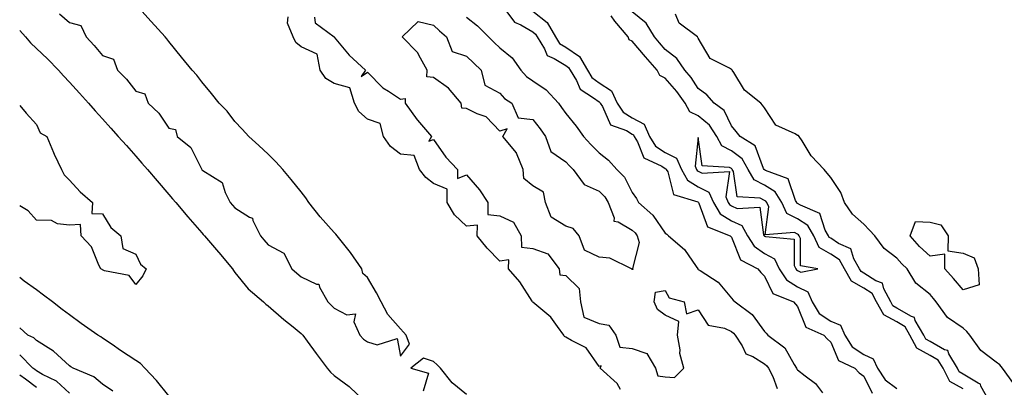
# Model space of a CAD drawing. Units: inches. Extents: x 971123 to 973763, y 7250378 to 7253018.
# Drawn here: x 971123 to 971420, y 7250586 to 7250697 of the extents above; entities that cross this region are included whole.
import ezdxf

# ---------------------------------------------------------------- set-up
doc = ezdxf.new("R2010")
doc.units = ezdxf.units.IN
doc.header["$MEASUREMENT"] = 0
doc.layers.add('Contour_97117250', color=7, linetype='Continuous', true_color=0x75264f)

msp = doc.modelspace()

# ---------------------------------------------------------------- linework, layer by layer
at = {"layer": 'Contour_97117250'}
for points in [[(971135.03, 7250698.9, 3148), (971138.05, 7250696.28, 3148), (971141.48, 7250695.35, 3148), (971143.04, 7250691.92, 3148), (971145.48, 7250689.35, 3148), (971148.05, 7250686.31, 3148), (971151.34, 7250685.21, 3148), (971152.56, 7250681.92, 3148), (971155.31, 7250679.18, 3148), (971158.05, 7250675.53, 3148), (971160.85, 7250674.72, 3148), (971161.78, 7250671.92, 3148), (971165.07, 7250668.94, 3148), (971168.05, 7250664.39, 3148), (971170.08, 7250663.95, 3148), (971170.62, 7250661.92, 3148), (971174.69, 7250658.56, 3148), (971177.9, 7250652.07, 3148), (971177.99, 7250651.92, 3148), (971178.02, 7250651.89, 3148), (971178.05, 7250651.85, 3148), (971178.33, 7250651.64, 3148), (971184.13, 7250648, 3148), (971185.04, 7250644.93, 3148), (971186.63, 7250641.92, 3148), (971187.31, 7250641.18, 3148), (971188.05, 7250640.35, 3148), (971192.41, 7250637.56, 3148), (971193.36, 7250637.23, 3148), (971193.47, 7250636.5, 3148), (971195.76, 7250631.92, 3148), (971196.81, 7250630.68, 3148), (971198.05, 7250629.17, 3148), (971202.8, 7250626.67, 3148), (971205.2, 7250621.92, 3148), (971206.74, 7250620.61, 3148), (971208.05, 7250619.49, 3148), (971212.67, 7250617.3, 3148), (971213.42, 7250617.29, 3148), (971213.54, 7250616.43, 3148), (971216.08, 7250611.92, 3148), (971217.09, 7250610.96, 3148), (971218.05, 7250610.01, 3148), (971221.89, 7250608.08, 3148), (971224.51, 7250608.38, 3148), (971224.01, 7250605.96, 3148), (971225.73, 7250601.92, 3148), (971226.84, 7250600.71, 3148), (971228.05, 7250599.87, 3148), (971231, 7250598.97, 3148), (971237.03, 7250600.9, 3148), (971238.05, 7250595.52, 3148), (971240.81, 7250599.16, 3148), (971239.75, 7250601.92, 3148), (971238.96, 7250602.83, 3148), (971238.05, 7250603.78, 3148), (971234.22, 7250608.09, 3148), (971232.25, 7250611.92, 3148), (971230.77, 7250614.64, 3148), (971228.05, 7250619.27, 3148), (971226.69, 7250620.56, 3148), (971226.41, 7250621.92, 3148), (971222.95, 7250626.82, 3148), (971222.15, 7250627.82, 3148), (971218.92, 7250631.92, 3148), (971218.51, 7250632.38, 3148), (971218.05, 7250632.89, 3148), (971213.74, 7250637.61, 3148), (971210.39, 7250641.92, 3148), (971209.44, 7250643.31, 3148), (971208.05, 7250645.13, 3148), (971205, 7250648.87, 3148), (971202.52, 7250651.92, 3148), (971200.37, 7250654.24, 3148), (971198.05, 7250656.52, 3148), (971195.27, 7250659.14, 3148), (971192.2, 7250661.92, 3148), (971190.18, 7250664.05, 3148), (971188.05, 7250666.44, 3148), (971185.68, 7250669.55, 3148), (971183.32, 7250671.92, 3148), (971180.95, 7250674.82, 3148), (971178.05, 7250678.36, 3148), (971176.53, 7250680.4, 3148), (971175.12, 7250681.92, 3148), (971171.94, 7250685.81, 3148), (971168.05, 7250690.52, 3148), (971167.44, 7250691.31, 3148), (971166.91, 7250691.92, 3148), (971162.72, 7250696.59, 3148), (971158.05, 7250701.7, 3148)], [(971269.26, 7250700.71, 3149), (971272.5, 7250696.37, 3149), (971274.39, 7250695.58, 3149), (971278.05, 7250693.44, 3149), (971278.9, 7250692.77, 3149), (971279.39, 7250691.92, 3149), (971281.59, 7250688.38, 3149), (971282.41, 7250686.28, 3149), (971284.51, 7250685.46, 3149), (971288.05, 7250683.27, 3149), (971288.86, 7250682.73, 3149), (971289.32, 7250681.92, 3149), (971291.23, 7250678.74, 3149), (971292.31, 7250676.18, 3149), (971296.4, 7250673.57, 3149), (971298.05, 7250672.31, 3149), (971298.29, 7250672.16, 3149), (971298.4, 7250671.92, 3149), (971299.08, 7250670.89, 3149), (971301.54, 7250665.41, 3149), (971306.31, 7250663.66, 3149), (971308.05, 7250662.62, 3149), (971308.5, 7250662.37, 3149), (971308.7, 7250661.92, 3149), (971309.7, 7250660.27, 3149), (971311.55, 7250655.42, 3149), (971317.06, 7250652.91, 3149), (971318.05, 7250652.25, 3149), (971318.27, 7250652.14, 3149), (971318.37, 7250651.92, 3149), (971318.79, 7250651.18, 3149), (971320.53, 7250644.4, 3149), (971327.86, 7250642.11, 3149), (971328.05, 7250642, 3149), (971328.1, 7250641.97, 3149), (971328.12, 7250641.92, 3149), (971328.23, 7250641.74, 3149), (971330.78, 7250634.65, 3149), (971337.63, 7250631.92, 3149), (971337.84, 7250631.71, 3149), (971338.05, 7250631.49, 3149), (971340.78, 7250624.65, 3149), (971345.99, 7250621.92, 3149), (971346.98, 7250620.85, 3149), (971348.05, 7250619.75, 3149), (971350.58, 7250614.45, 3149), (971356.77, 7250611.92, 3149), (971357.42, 7250611.29, 3149), (971358.05, 7250610.6, 3149), (971360.49, 7250604.36, 3149), (971365.94, 7250601.92, 3149), (971366.95, 7250600.82, 3149), (971368.05, 7250599.78, 3149), (971370.4, 7250594.27, 3149), (971375.35, 7250591.92, 3149), (971376.67, 7250590.54, 3149), (971378.05, 7250589.52, 3149), (971380.56, 7250584.43, 3149)], [(971304.51, 7250585.46, 3147), (971303.48, 7250587.35, 3147), (971298.43, 7250591.92, 3147), (971298.74, 7250592.61, 3147), (971298.05, 7250592.47, 3147), (971294.19, 7250598.06, 3147), (971289.73, 7250600.24, 3147), (971288.05, 7250601.3, 3147), (971287.66, 7250601.53, 3147), (971287.41, 7250601.92, 3147), (971285.48, 7250604.49, 3147), (971283.5, 7250607.37, 3147), (971278.64, 7250611.33, 3147), (971278.05, 7250611.83, 3147), (971278, 7250611.87, 3147), (971277.97, 7250611.92, 3147), (971277.81, 7250612.16, 3147), (971274.09, 7250617.96, 3147), (971270.7, 7250621.92, 3147), (971270.79, 7250624.66, 3147), (971268.05, 7250624.26, 3147), (971264.27, 7250628.14, 3147), (971261.24, 7250631.92, 3147), (971261.28, 7250635.15, 3147), (971258.05, 7250634.81, 3147), (971254.34, 7250638.21, 3147), (971252.16, 7250641.92, 3147), (971252.14, 7250646.01, 3147), (971248.05, 7250647.69, 3147), (971245.67, 7250649.54, 3147), (971243.81, 7250651.92, 3147), (971242.22, 7250656.09, 3147), (971238.05, 7250656.58, 3147), (971234.99, 7250658.86, 3147), (971232.94, 7250661.92, 3147), (971231.93, 7250665.8, 3147), (971228.05, 7250667.12, 3147), (971225.51, 7250669.38, 3147), (971224.17, 7250671.92, 3147), (971222.74, 7250676.61, 3147), (971218.05, 7250677.89, 3147), (971215.53, 7250679.4, 3147), (971213.81, 7250681.92, 3147), (971212.85, 7250686.72, 3147), (971208.05, 7250688.92, 3147), (971206.4, 7250690.27, 3147), (971205.6, 7250691.92, 3147), (971203.91, 7250696.06, 3147), (971204.14, 7250698.01, 3147)], [(971212.05, 7250697.92, 3147), (971212.27, 7250696.14, 3147), (971218.02, 7250691.92, 3147), (971217.91, 7250691.78, 3147), (971218.05, 7250691.9, 3147), (971222.53, 7250686.4, 3147), (971227.46, 7250681.92, 3147), (971226.13, 7250680, 3147), (971228.05, 7250681.3, 3147), (971232.69, 7250676.56, 3147), (971234.4, 7250675.57, 3147), (971238.05, 7250673.19, 3147), (971239.47, 7250673.34, 3147), (971239.5, 7250671.92, 3147), (971243.06, 7250666.93, 3147), (971243.16, 7250666.81, 3147), (971247.4, 7250661.92, 3147), (971246.61, 7250660.48, 3147), (971248.05, 7250660.93, 3147), (971251.79, 7250655.66, 3147), (971255.33, 7250651.92, 3147), (971255.29, 7250649.16, 3147), (971258.05, 7250650.32, 3147), (971261.94, 7250645.81, 3147), (971264.43, 7250641.92, 3147), (971264.46, 7250638.33, 3147), (971268.05, 7250637.96, 3147), (971272.16, 7250636.03, 3147), (971274.54, 7250631.92, 3147), (971274.64, 7250628.51, 3147), (971278.05, 7250628.04, 3147), (971282.6, 7250626.47, 3147), (971286.01, 7250621.92, 3147), (971286.21, 7250620.08, 3147), (971288.05, 7250619.91, 3147), (971292.07, 7250615.94, 3147), (971292.4, 7250611.92, 3147), (971293.49, 7250607.36, 3147), (971298.05, 7250605.42, 3147), (971301.03, 7250604.9, 3147), (971303.1, 7250601.92, 3147), (971304.38, 7250598.25, 3147), (971308.05, 7250597.91, 3147), (971312.46, 7250596.33, 3147), (971315.11, 7250591.92, 3147), (971315.77, 7250589.64, 3147), (971318.05, 7250589.33, 3147), (971320.89, 7250589.08, 3147), (971323.63, 7250591.92, 3147), (971322.49, 7250596.36, 3147), (971322.52, 7250597.45, 3147), (971321.79, 7250601.92, 3147), (971322.18, 7250606.05, 3147), (971318.05, 7250607.9, 3147), (971315.76, 7250609.63, 3147), (971314.69, 7250611.92, 3147), (971315.12, 7250614.85, 3147), (971318.05, 7250615.39, 3147), (971319.28, 7250613.15, 3147), (971323.74, 7250611.92, 3147), (971324.51, 7250608.38, 3147), (971328.05, 7250609.59, 3147), (971331.01, 7250604.88, 3147), (971336, 7250603.97, 3147), (971338.05, 7250603, 3147), (971338.66, 7250602.53, 3147), (971339.13, 7250601.92, 3147), (971341.3, 7250598.67, 3147), (971342.42, 7250596.3, 3147), (971344.52, 7250595.45, 3147), (971348.05, 7250593.28, 3147), (971348.79, 7250592.66, 3147), (971349.29, 7250591.92, 3147), (971350.6, 7250589.37, 3147), (971351.92, 7250585.79, 3147)], [(971258.05, 7250697.86, 3148), (971261.37, 7250695.24, 3148), (971264.63, 7250691.92, 3148), (971266.36, 7250690.23, 3148), (971268.05, 7250688.64, 3148), (971271.76, 7250685.63, 3148), (971274.43, 7250681.92, 3148), (971276.15, 7250680.02, 3148), (971278.05, 7250678.64, 3148), (971282.1, 7250675.97, 3148), (971285.76, 7250671.92, 3148), (971286.75, 7250670.62, 3148), (971288.05, 7250668.78, 3148), (971291.12, 7250664.99, 3148), (971293.32, 7250661.92, 3148), (971295.6, 7250659.47, 3148), (971298.05, 7250656.95, 3148), (971300.88, 7250654.75, 3148), (971303.44, 7250651.92, 3148), (971305.73, 7250649.6, 3148), (971308.05, 7250644.97, 3148), (971309.32, 7250643.19, 3148), (971310, 7250641.92, 3148), (971314.27, 7250638.14, 3148), (971318.05, 7250632.72, 3148), (971318.52, 7250632.39, 3148), (971319.02, 7250631.92, 3148), (971323.85, 7250627.72, 3148), (971327.36, 7250622.61, 3148), (971327.87, 7250621.92, 3148), (971327.94, 7250621.81, 3148), (971328.05, 7250621.76, 3148), (971328.6, 7250621.37, 3148), (971334.03, 7250617.9, 3148), (971338.05, 7250613.08, 3148), (971338.61, 7250612.48, 3148), (971339.15, 7250611.92, 3148), (971344.31, 7250608.18, 3148), (971348.05, 7250602.97, 3148), (971348.59, 7250602.46, 3148), (971349.09, 7250601.92, 3148), (971354.17, 7250598.04, 3148), (971356.97, 7250593, 3148), (971357.69, 7250591.92, 3148), (971357.81, 7250591.68, 3148), (971358.05, 7250591.43, 3148), (971360.36, 7250589.61, 3148), (971363.47, 7250587.34, 3148), (971365.53, 7250584.44, 3148)], [(971278.05, 7250699.74, 3150), (971282.4, 7250696.27, 3150), (971284.92, 7250691.92, 3150), (971286.12, 7250689.99, 3150), (971288.05, 7250688.8, 3150), (971292.19, 7250686.06, 3150), (971294.53, 7250681.92, 3150), (971295.85, 7250679.72, 3150), (971298.05, 7250678.05, 3150), (971301.78, 7250675.65, 3150), (971303.5, 7250671.92, 3150), (971305.31, 7250669.18, 3150), (971308.05, 7250667.54, 3150), (971311.69, 7250665.56, 3150), (971313.3, 7250661.92, 3150), (971315.09, 7250658.96, 3150), (971318.05, 7250657.01, 3150), (971321.42, 7250655.29, 3150), (971322.94, 7250651.92, 3150), (971324.78, 7250648.65, 3150), (971328.05, 7250646.69, 3150), (971331.2, 7250645.07, 3150), (971332.6, 7250641.92, 3150), (971334.65, 7250638.52, 3150), (971338.05, 7250636.38, 3150), (971341.15, 7250635.02, 3150), (971342.94, 7250631.92, 3150), (971344.87, 7250628.74, 3150), (971348.05, 7250626.52, 3150), (971351.03, 7250624.9, 3150), (971352.45, 7250621.92, 3150), (971354.69, 7250618.56, 3150), (971358.05, 7250616.49, 3150), (971361.15, 7250615.02, 3150), (971362.43, 7250611.92, 3150), (971364.56, 7250608.43, 3150), (971368.05, 7250606.16, 3150), (971371.01, 7250604.88, 3150), (971372.29, 7250601.92, 3150), (971374.51, 7250598.38, 3150), (971378.05, 7250596.04, 3150), (971380.92, 7250594.79, 3150), (971382.2, 7250591.92, 3150), (971384.5, 7250588.37, 3150), (971388.05, 7250585.77, 3150)], [(971408.05, 7250585.71, 3150), (971404.04, 7250587.91, 3150), (971401.99, 7250591.92, 3150), (971400.5, 7250594.37, 3150), (971398.05, 7250595.77, 3150), (971394.11, 7250597.98, 3150), (971392, 7250601.92, 3150), (971390.55, 7250604.42, 3150), (971388.05, 7250605.88, 3150), (971384.13, 7250608, 3150), (971381.91, 7250611.92, 3150), (971380.58, 7250614.45, 3150), (971378.05, 7250616.05, 3150), (971374.31, 7250618.18, 3150), (971372.25, 7250621.92, 3150), (971370.73, 7250624.6, 3150), (971368.05, 7250626.37, 3150), (971364.54, 7250628.41, 3150), (971362.93, 7250631.92, 3150), (971361.15, 7250635.02, 3150), (971358.05, 7250637.03, 3150), (971354.77, 7250638.64, 3150), (971353.25, 7250641.92, 3150), (971351.31, 7250645.18, 3150), (971348.05, 7250647.2, 3150), (971344.89, 7250648.76, 3150), (971343.12, 7250651.92, 3150), (971341.27, 7250655.14, 3150), (971338.05, 7250657.59, 3150), (971335.17, 7250659.04, 3150), (971333.59, 7250661.92, 3150), (971331.47, 7250665.34, 3150), (971328.05, 7250668.11, 3150), (971325.48, 7250669.35, 3150), (971324.04, 7250671.92, 3150), (971321.6, 7250675.47, 3150), (971318.05, 7250679.45, 3150), (971316.41, 7250680.28, 3150), (971315.66, 7250681.92, 3150), (971312.09, 7250685.96, 3150), (971308.05, 7250690.64, 3150), (971307.15, 7250691.02, 3150), (971306.87, 7250691.92, 3150), (971302.8, 7250696.67, 3150), (971301.72, 7250698.25, 3150)], [(971416.05, 7250581.92, 3149), (971413.43, 7250586.54, 3149), (971413.27, 7250587.14, 3149), (971412.61, 7250587.36, 3149), (971408.05, 7250590.16, 3149), (971406.91, 7250590.78, 3149), (971406.33, 7250591.92, 3149), (971403.71, 7250596.26, 3149), (971403.4, 7250597.27, 3149), (971402.45, 7250597.52, 3149), (971398.05, 7250600.01, 3149), (971396.83, 7250600.7, 3149), (971396.17, 7250601.92, 3149), (971393.61, 7250606.36, 3149), (971393.36, 7250607.23, 3149), (971392.48, 7250607.49, 3149), (971388.05, 7250610.06, 3149), (971386.85, 7250610.72, 3149), (971386.17, 7250611.92, 3149), (971384.06, 7250615.91, 3149), (971383.71, 7250617.58, 3149), (971381.66, 7250618.31, 3149), (971378.05, 7250620.6, 3149), (971377.21, 7250621.08, 3149), (971376.75, 7250621.92, 3149), (971375.03, 7250624.94, 3149), (971374.09, 7250627.96, 3149), (971370.36, 7250629.61, 3149), (971368.05, 7250631.14, 3149), (971367.55, 7250631.42, 3149), (971367.33, 7250631.92, 3149), (971366.34, 7250633.63, 3149), (971364.73, 7250638.6, 3149), (971358.87, 7250641.1, 3149), (971358.05, 7250641.64, 3149), (971357.86, 7250641.73, 3149), (971357.78, 7250641.92, 3149), (971357.37, 7250642.6, 3149), (971355.19, 7250649.06, 3149), (971348.38, 7250651.59, 3149), (971348.05, 7250651.79, 3149), (971347.96, 7250651.83, 3149), (971347.92, 7250651.92, 3149), (971347.74, 7250652.23, 3149), (971345.19, 7250659.06, 3149), (971340.66, 7250661.92, 3149), (971339.53, 7250663.4, 3149), (971338.05, 7250665.06, 3149), (971335.83, 7250669.7, 3149), (971332.8, 7250671.92, 3149), (971330.59, 7250674.46, 3149), (971328.05, 7250676.34, 3149), (971325.86, 7250679.73, 3149), (971323.95, 7250681.92, 3149), (971321.53, 7250685.4, 3149), (971318.05, 7250688.17, 3149), (971316.29, 7250690.16, 3149), (971314.77, 7250691.92, 3149), (971312.25, 7250696.12, 3149), (971308.05, 7250699.47, 3149)], [(971423.36, 7250587.23, 3148), (971419.94, 7250591.92, 3148), (971419.1, 7250592.97, 3148), (971418.05, 7250593.75, 3148), (971413.41, 7250597.28, 3148), (971410.08, 7250601.92, 3148), (971409.17, 7250603.04, 3148), (971408.05, 7250603.97, 3148), (971403.36, 7250607.23, 3148), (971399.96, 7250611.92, 3148), (971399.08, 7250612.95, 3148), (971398.05, 7250614.13, 3148), (971393.76, 7250617.63, 3148), (971391.15, 7250621.92, 3148), (971389.53, 7250623.4, 3148), (971388.05, 7250625.12, 3148), (971384.2, 7250628.07, 3148), (971381.34, 7250631.92, 3148), (971379.77, 7250633.64, 3148), (971378.05, 7250635.36, 3148), (971374.6, 7250638.47, 3148), (971372.2, 7250641.92, 3148), (971371.07, 7250644.94, 3148), (971368.05, 7250649.51, 3148), (971366.94, 7250650.81, 3148), (971366.05, 7250651.92, 3148), (971362.16, 7250656.03, 3148), (971359.39, 7250660.58, 3148), (971358.5, 7250661.92, 3148), (971358.35, 7250662.22, 3148), (971358.05, 7250662.21, 3148), (971357.29, 7250662.68, 3148), (971351.44, 7250665.31, 3148), (971348.05, 7250670.5, 3148), (971347.44, 7250671.31, 3148), (971346.91, 7250671.92, 3148), (971341.99, 7250675.86, 3148), (971338.81, 7250681.16, 3148), (971338.28, 7250681.92, 3148), (971338.22, 7250682.09, 3148), (971338.05, 7250682.12, 3148), (971337.47, 7250682.5, 3148), (971331.59, 7250685.46, 3148), (971328.05, 7250691.6, 3148), (971327.93, 7250691.8, 3148), (971327.77, 7250691.92, 3148), (971322.24, 7250696.11, 3148), (971321.15, 7250698.82, 3148)], [(971123, 7250693.83, 3147), (971124.76, 7250691.92, 3147), (971126.28, 7250690.15, 3147), (971128.05, 7250688.43, 3147), (971131.43, 7250685.3, 3147), (971134.69, 7250681.92, 3147), (971136.27, 7250680.14, 3147), (971138.05, 7250678.25, 3147), (971141.06, 7250674.93, 3147), (971143.77, 7250671.92, 3147), (971145.79, 7250669.66, 3147), (971148.05, 7250667.18, 3147), (971150.53, 7250664.4, 3147), (971152.75, 7250661.92, 3147), (971155.24, 7250659.11, 3147), (971158.05, 7250655.94, 3147), (971159.93, 7250653.8, 3147), (971161.59, 7250651.92, 3147), (971164.58, 7250648.45, 3147), (971168.05, 7250644.37, 3147), (971169.17, 7250643.04, 3147), (971170.13, 7250641.92, 3147), (971173.79, 7250637.66, 3147), (971178.05, 7250632.76, 3147), (971178.45, 7250632.32, 3147), (971178.81, 7250631.92, 3147), (971183.06, 7250626.93, 3147), (971183.13, 7250626.84, 3147), (971187.25, 7250621.92, 3147), (971187.56, 7250621.43, 3147), (971188.05, 7250620.79, 3147), (971192.03, 7250615.9, 3147), (971196.62, 7250611.92, 3147), (971197.36, 7250611.23, 3147), (971198.05, 7250610.78, 3147), (971202.76, 7250606.63, 3147), (971205.6, 7250604.37, 3147), (971208.05, 7250602.4, 3147), (971208.29, 7250602.16, 3147), (971208.54, 7250601.92, 3147), (971209.84, 7250600.13, 3147), (971212.53, 7250596.4, 3147), (971215.91, 7250591.92, 3147), (971216.87, 7250590.74, 3147), (971218.05, 7250589.75, 3147), (971222.54, 7250586.41, 3147), (971227.31, 7250581.92, 3147)], [(971123, 7250671.26, 3146), (971125, 7250668.87, 3146), (971128.05, 7250665.48, 3146), (971129.15, 7250663.02, 3146), (971131.17, 7250661.92, 3146), (971133.17, 7250657.04, 3146), (971133.43, 7250656.54, 3146), (971135.66, 7250651.92, 3146), (971136.47, 7250650.34, 3146), (971138.05, 7250648.69, 3146), (971141.26, 7250645.13, 3146), (971144.95, 7250641.92, 3146), (971144.75, 7250638.62, 3146), (971148.05, 7250638.49, 3146), (971150.51, 7250634.38, 3146), (971153.53, 7250631.92, 3146), (971154.18, 7250628.05, 3146), (971158.05, 7250626.33, 3146), (971159.47, 7250623.34, 3146), (971161.22, 7250621.92, 3146), (971160.2, 7250619.77, 3146), (971158.05, 7250617.15, 3146)], [(971158.05, 7250617.15, 3146), (971156.08, 7250619.95, 3146), (971148.67, 7250621.3, 3146), (971148.05, 7250621.59, 3146), (971147.89, 7250621.76, 3146), (971147.52, 7250621.92, 3146), (971146.92, 7250623.05, 3146), (971144.68, 7250628.55, 3146), (971141.59, 7250631.92, 3146), (971141.4, 7250635.27, 3146), (971138.05, 7250635.11, 3146), (971134.46, 7250635.51, 3146), (971132.61, 7250636.48, 3146), (971128.05, 7250636.66, 3146), (971125.57, 7250639.44, 3146), (971123, 7250640.91, 3146)], [(971168.05, 7250583.54, 3147), (971164.36, 7250588.23, 3147), (971160.86, 7250591.92, 3147), (971159.46, 7250593.33, 3147), (971158.05, 7250594.23, 3147), (971153.44, 7250597.31, 3147), (971150.93, 7250599.04, 3147), (971148.05, 7250601.02, 3147), (971147.5, 7250601.37, 3147), (971146.64, 7250601.92, 3147), (971141.53, 7250605.4, 3147), (971138.05, 7250608, 3147), (971135.82, 7250609.69, 3147), (971132.87, 7250611.92, 3147), (971130.15, 7250614.02, 3147), (971128.05, 7250615.59, 3147), (971124.37, 7250618.24, 3147), (971123, 7250619.35, 3147)], [(971151.13, 7250585, 3148), (971148.05, 7250587.12, 3148), (971145.4, 7250589.27, 3148), (971139.17, 7250591.92, 3148), (971138.49, 7250592.36, 3148), (971138.05, 7250592.65, 3148), (971133.24, 7250597.11, 3148), (971132.41, 7250597.56, 3148), (971128.05, 7250600.27, 3148), (971127.23, 7250601.1, 3148), (971125.47, 7250601.92, 3148), (971123, 7250604.11, 3148)], [(971138.05, 7250584.41, 3149), (971134.12, 7250587.99, 3149), (971129.9, 7250590.07, 3149), (971128.05, 7250591.15, 3149), (971127.62, 7250591.49, 3149), (971126.98, 7250591.92, 3149), (971123, 7250595.95, 3149)], [(971258.05, 7250584, 3148), (971253.65, 7250587.52, 3148), (971250.12, 7250591.92, 3148), (971249.1, 7250592.97, 3148), (971248.05, 7250593.9, 3148), (971245.06, 7250594.91, 3148), (971241.23, 7250591.92, 3148), (971246.57, 7250590.44, 3148), (971244.95, 7250585.02, 3148)], [(971128.05, 7250586.11, 3150), (971124.78, 7250588.65, 3150), (971123, 7250589.85, 3150)]]:
    msp.add_polyline3d(points, dxfattribs=at)
for points in [[(971308.05, 7250621.76, 3147), (971307.97, 7250621.84, 3147), (971307.84, 7250621.92, 3147), (971301.3, 7250625.17, 3147), (971298.05, 7250625.46, 3147), (971293.64, 7250627.51, 3147), (971292, 7250631.92, 3147), (971290.24, 7250634.11, 3147), (971288.05, 7250634.76, 3147), (971283.63, 7250637.5, 3147), (971281.89, 7250641.92, 3147), (971281.23, 7250645.1, 3147), (971278.05, 7250646.99, 3147), (971275.37, 7250649.24, 3147), (971275.14, 7250651.92, 3147), (971273.13, 7250656.84, 3147), (971273.11, 7250656.98, 3147), (971268.96, 7250661.92, 3147), (971270.32, 7250664.19, 3147), (971268.05, 7250663.49, 3147), (971263.94, 7250667.81, 3147), (971261.24, 7250668.73, 3147), (971258.05, 7250670.35, 3147), (971256.59, 7250670.46, 3147), (971256.38, 7250671.92, 3147), (971252.57, 7250676.44, 3147), (971248.05, 7250679.7, 3147), (971246.06, 7250679.93, 3147), (971246.09, 7250681.92, 3147), (971243.56, 7250686.41, 3147), (971243.25, 7250687.12, 3147), (971238.61, 7250691.92, 3147), (971243.39, 7250696.58, 3147), (971248.05, 7250695.48, 3147), (971249.87, 7250693.74, 3147), (971251.92, 7250691.92, 3147), (971253.69, 7250687.56, 3147), (971258.05, 7250686.16, 3147), (971260.19, 7250684.06, 3147), (971262.47, 7250681.92, 3147), (971263.51, 7250677.38, 3147), (971268.05, 7250674.99, 3147), (971269.49, 7250673.36, 3147), (971271.65, 7250671.92, 3147), (971273.62, 7250667.49, 3147), (971278.05, 7250667.05, 3147), (971280.31, 7250664.18, 3147), (971281.91, 7250661.92, 3147), (971283.44, 7250657.31, 3147), (971288.05, 7250654.2, 3147), (971289.14, 7250653.01, 3147), (971290.21, 7250651.92, 3147), (971293.55, 7250647.42, 3147), (971298.05, 7250645.38, 3147), (971299.76, 7250643.63, 3147), (971300.79, 7250641.92, 3147), (971302.61, 7250637.36, 3147), (971302.47, 7250636.34, 3147), (971303.82, 7250636.15, 3147), (971308.05, 7250633.59, 3147), (971308.93, 7250632.8, 3147), (971309.58, 7250631.92, 3147), (971310.14, 7250629.83, 3147), (971308.11, 7250621.98, 3147), (971308.21, 7250621.92, 3147), (971308.26, 7250621.71, 3147)], [(971358.05, 7250621.4, 3151), (971359.05, 7250620.92, 3151), (971364.14, 7250621.92, 3151), (971358.91, 7250622.78, 3151), (971358.94, 7250631.03, 3151), (971358.53, 7250631.92, 3151), (971358.35, 7250632.22, 3151), (971358.05, 7250632.42, 3151), (971357.07, 7250632.9, 3151), (971348.28, 7250632.15, 3151), (971349.31, 7250640.66, 3151), (971348.72, 7250641.92, 3151), (971348.47, 7250642.34, 3151), (971348.05, 7250642.6, 3151), (971346.69, 7250643.28, 3151), (971339.79, 7250643.66, 3151), (971338.66, 7250651.31, 3151), (971338.31, 7250651.92, 3151), (971338.22, 7250652.09, 3151), (971338.05, 7250652.22, 3151), (971337.45, 7250652.52, 3151), (971329.16, 7250653.03, 3151), (971328.05, 7250661.6, 3151), (971327.07, 7250652.9, 3151), (971327.51, 7250651.92, 3151), (971327.71, 7250651.58, 3151), (971328.05, 7250651.37, 3151), (971329.17, 7250650.8, 3151), (971337.45, 7250651.32, 3151), (971336.33, 7250643.64, 3151), (971337.09, 7250641.92, 3151), (971337.45, 7250641.32, 3151), (971338.05, 7250640.94, 3151), (971339.8, 7250640.17, 3151), (971346.68, 7250640.55, 3151), (971347.79, 7250632.18, 3151), (971347.94, 7250631.92, 3151), (971347.98, 7250631.85, 3151), (971348.05, 7250631.8, 3151), (971348.3, 7250631.67, 3151), (971357.01, 7250630.88, 3151), (971357.02, 7250622.95, 3151), (971357.51, 7250621.92, 3151), (971357.73, 7250621.6, 3151)], [(971408.05, 7250615.59, 3147), (971405.1, 7250618.97, 3147), (971402.54, 7250621.92, 3147), (971402.49, 7250626.36, 3147), (971398.05, 7250625.72, 3147), (971394.84, 7250628.71, 3147), (971392.01, 7250631.92, 3147), (971393.71, 7250636.26, 3147), (971398.05, 7250636, 3147), (971401.33, 7250635.2, 3147), (971403.52, 7250631.92, 3147), (971403.48, 7250627.35, 3147), (971408.05, 7250626.68, 3147), (971411.37, 7250625.24, 3147), (971412.6, 7250621.92, 3147), (971412.86, 7250617.11, 3147)]]:
    msp.add_polyline3d(points, close=True, dxfattribs=at)

doc.saveas('drawing.dxf')
